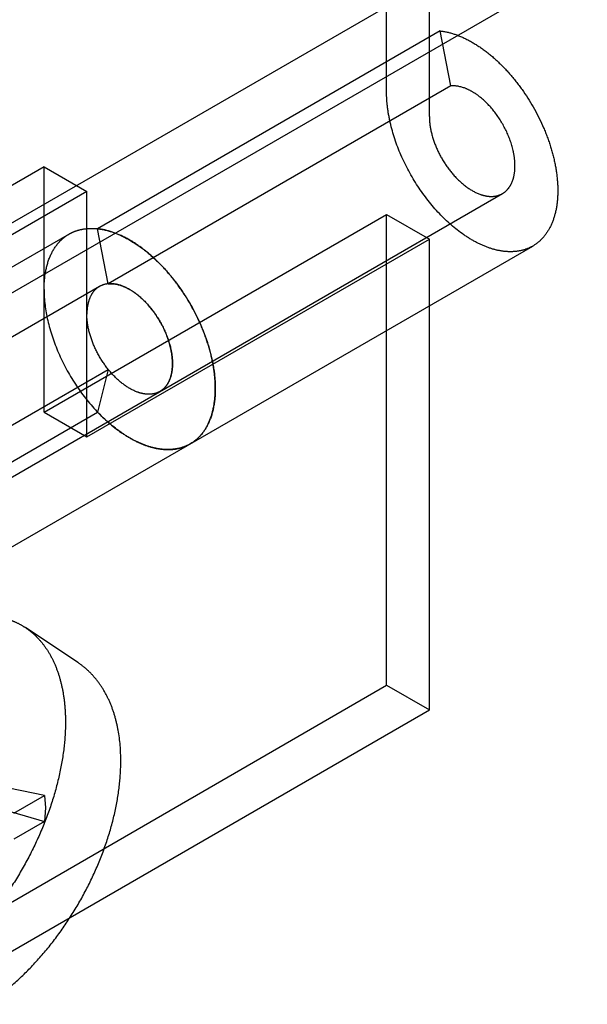
# Paper-space layout 'DRW_42433235_000_1_1' of a CAD drawing. Units: inches. Extents: x 0 to 17, y 0 to 11.
# Drawn here: x 5.4 to 5.5, y 2.6 to 2.7 of the extents above; entities that cross this region are included whole.
import ezdxf

# ---------------------------------------------------------------- set-up
doc = ezdxf.new("R2010")
doc.units = ezdxf.units.IN
doc.header["$LTSCALE"] = 0.935
doc.header["$MEASUREMENT"] = 0
doc.linetypes.add('HIDDEN', pattern=[0.2, 0.1, -0.1])
doc.layers.add('02___PRT_ALL_AXES', color=7, linetype='CONTINUOUS')
doc.layers.add('DEFAULT_2', color=8, linetype='HIDDEN')

psp = doc.layouts.new('DRW_42433235_000_1_1')

# ---------------------------------------------------------------- linework, layer by layer
at = {"layer": '02___PRT_ALL_AXES', "color": 8, "linetype": 'HIDDEN'}
for p, q in [((5.43186, 2.719722), (5.43186, 2.774836)), ((5.435837, 2.717426), (5.435837, 2.77254)), ((5.437826, 2.720255), (5.436832, 2.725367)), ((5.379203, 2.67364), (5.442627, 2.710258)), ((5.40237, 2.706501), (5.370765, 2.688254)), ((5.382015, 2.668769), (5.44544, 2.705387)), ((5.405183, 2.70163), (5.373578, 2.683383))]:
    psp.add_line(p, q, dxfattribs=at)
for points, knots in [([(5.436832, 2.725367), (5.437273, 2.725318), (5.43819, 2.725105), (5.439541, 2.724512), (5.440897, 2.72365), (5.442219, 2.722545), (5.443471, 2.721226), (5.445007, 2.719228), (5.446247, 2.716997), (5.447123, 2.714651), (5.447565, 2.712917), (5.447784, 2.711246), (5.447775, 2.709683), (5.447534, 2.708273), (5.447064, 2.707053), (5.446372, 2.706061), (5.445763, 2.705573), (5.44544, 2.705387)], [0, 0, 0, 0, 0.051996, 0.109384, 0.172059, 0.239511, 0.310778, 0.384636, 0.534335, 0.60746, 0.677551, 0.743466, 0.804375, 0.85988, 0.910193, 0.956297, 1, 1, 1, 1]), ([(5.442627, 2.710258), (5.442797, 2.710356), (5.443117, 2.710616), (5.443472, 2.711149), (5.443703, 2.711805), (5.443807, 2.712562), (5.443784, 2.713398), (5.443581, 2.714614), (5.443021, 2.716152), (5.441992, 2.717829), (5.440885, 2.718999), (5.439911, 2.71969), (5.439012, 2.720143), (5.438277, 2.720295), (5.437826, 2.720255)], [0, 0, 0, 0, 0.04429, 0.09125, 0.142835, 0.20002, 0.262919, 0.330951, 0.477736, 0.629201, 0.772575, 0.8379, 0.897714, 1, 1, 1, 1]), ([(5.44544, 2.705387), (5.445163, 2.705226), (5.444551, 2.704973), (5.443542, 2.704824), (5.442458, 2.704904), (5.441324, 2.705206), (5.440162, 2.705719), (5.438557, 2.706701), (5.436645, 2.708395), (5.43468, 2.71091), (5.433133, 2.713769), (5.432277, 2.716299), (5.431923, 2.718292), (5.43186, 2.719256), (5.43186, 2.719722)], [0, 0, 0, 0, 0.04284, 0.087449, 0.135262, 0.1872, 0.243684, 0.304676, 0.438286, 0.582564, 0.729655, 0.871171, 0.937606, 1, 1, 1, 1]), ([(5.435837, 2.717426), (5.435837, 2.716945), (5.435972, 2.715934), (5.436474, 2.71445), (5.437248, 2.71302), (5.438231, 2.711762), (5.439343, 2.710777), (5.440349, 2.710226), (5.441137, 2.710017), (5.441678, 2.709977), (5.442183, 2.710051), (5.442489, 2.710178), (5.442627, 2.710258)], [0, 0, 0, 0, 0.128675, 0.270279, 0.417431, 0.561779, 0.695448, 0.812712, 0.864676, 0.91251, 0.957139, 1, 1, 1, 1])]:
    psp.add_open_spline(points, degree=3, knots=knots, dxfattribs=at)
at = {"layer": 'DEFAULT_2', "color": 8, "linetype": 'HIDDEN'}
for p, q in [((5.198837, 2.593099), (6.638677, 3.424387)), ((5.20165, 2.588228), (6.64149, 3.419515)), ((6.764966, 3.406716), (5.172324, 2.487209)), ((6.768021, 3.404953), (5.175379, 2.485446)), ((5.436832, 2.725367), (5.405012, 2.706996)), ((5.437826, 2.720255), (5.406007, 2.701884)), ((5.40004, 2.712741), (5.368006, 2.694246)), ((5.40004, 2.712741), (5.404018, 2.710445)), ((5.40004, 2.689961), (5.40004, 2.712741)), ((5.404018, 2.710445), (5.371983, 2.69195)), ((5.404018, 2.687665), (5.404018, 2.710445)), ((5.40004, 2.689961), (5.43186, 2.708332)), ((5.43186, 2.708332), (5.435837, 2.706036)), ((5.43186, 2.664608), (5.43186, 2.708332)), ((5.406007, 2.701884), (5.405012, 2.706996)), ((5.404018, 2.687665), (5.435837, 2.706036)), ((5.435837, 2.662312), (5.435837, 2.706036)), ((5.374402, 2.675682), (5.406007, 2.693929)), ((5.406007, 2.693929), (5.405012, 2.689965)), ((5.373407, 2.671718), (5.405012, 2.689965)), ((5.40004, 2.689961), (5.404018, 2.687665)), ((5.403177, 2.666711), (5.39831, 2.669954)), ((5.209122, 2.536011), (5.43186, 2.664608)), ((5.43186, 2.664608), (5.435837, 2.662312)), ((5.2131, 2.533715), (5.435837, 2.662312)), ((5.40009, 2.654366), (5.393849, 2.655637)), ((5.397242, 2.652722), (5.40009, 2.654366)), ((5.40009, 2.654366), (5.400181, 2.653208)), ((5.393849, 2.653755), (5.40009, 2.651945)), ((5.400181, 2.653208), (5.40009, 2.651945)), ((5.40009, 2.651945), (5.397242, 2.650301))]:
    psp.add_line(p, q, dxfattribs=at)
for points, knots in [([(5.40004, 2.701351), (5.40004, 2.701921), (5.400127, 2.703005), (5.400565, 2.704494), (5.401195, 2.705521), (5.401831, 2.706147), (5.402186, 2.706395), (5.40237, 2.706501)], [0, 0, 0, 0, 0.289522, 0.548658, 0.781624, 0.891835, 1, 1, 1, 1]), ([(5.40237, 2.706501), (5.402555, 2.706608), (5.402946, 2.706791), (5.403806, 2.707029), (5.405011, 2.707061), (5.40652, 2.706696), (5.408072, 2.705958), (5.409615, 2.704876), (5.411096, 2.703491), (5.412459, 2.701854), (5.413656, 2.700027), (5.41464, 2.698077), (5.415376, 2.696077), (5.415835, 2.694103), (5.416, 2.692225), (5.415864, 2.690512), (5.415425, 2.689022), (5.414686, 2.687814), (5.413991, 2.68723), (5.41362, 2.687016)], [0, 0, 0, 0, 0.02255, 0.045523, 0.094099, 0.148106, 0.208475, 0.27505, 0.346885, 0.422498, 0.50008, 0.57766, 0.653273, 0.725108, 0.791685, 0.852054, 0.906059, 0.954634, 1, 1, 1, 1]), ([(5.41362, 2.687016), (5.413943, 2.687202), (5.414552, 2.68769), (5.415245, 2.688681), (5.415714, 2.689902), (5.415955, 2.691312), (5.415965, 2.692875), (5.415745, 2.694546), (5.415303, 2.69628), (5.414428, 2.698626), (5.413187, 2.700857), (5.411652, 2.702855), (5.410399, 2.704173), (5.409076, 2.70528), (5.407354, 2.706376), (5.405936, 2.706894), (5.405012, 2.706996)], [0, 0, 0, 0, 0.043723, 0.089847, 0.140186, 0.19572, 0.256655, 0.322602, 0.392728, 0.465886, 0.615658, 0.689551, 0.760852, 0.828337, 0.891042, 1, 1, 1, 1]), ([(5.410808, 2.691887), (5.410993, 2.691994), (5.411341, 2.692286), (5.41171, 2.69289), (5.41193, 2.693635), (5.411998, 2.694492), (5.411915, 2.695431), (5.411602, 2.696774), (5.410876, 2.698422), (5.409812, 2.699874), (5.408805, 2.700817), (5.408034, 2.701358), (5.407258, 2.701727), (5.406503, 2.70191), (5.405795, 2.701892), (5.405368, 2.701737), (5.405183, 2.70163)], [0, 0, 0, 0, 0.045395, 0.094004, 0.148049, 0.208456, 0.275078, 0.346963, 0.5, 0.653036, 0.724922, 0.791541, 0.851951, 0.905997, 0.954603, 1, 1, 1, 1]), ([(5.406007, 2.701884), (5.406458, 2.701924), (5.407192, 2.701772), (5.408092, 2.701319), (5.409066, 2.700628), (5.410172, 2.699458), (5.411202, 2.697781), (5.411761, 2.696243), (5.411965, 2.695027), (5.411987, 2.694191), (5.411883, 2.693434), (5.411652, 2.692778), (5.411297, 2.692245), (5.410978, 2.691985), (5.410808, 2.691887)], [0, 0, 0, 0, 0.102286, 0.162094, 0.227425, 0.370797, 0.522263, 0.669046, 0.737083, 0.799975, 0.857166, 0.908749, 0.955707, 1, 1, 1, 1]), ([(5.40004, 2.701351), (5.40004, 2.70039), (5.400309, 2.698368), (5.401313, 2.695399), (5.402861, 2.692539), (5.404825, 2.690024), (5.406737, 2.68833), (5.408342, 2.687348), (5.409504, 2.686835), (5.410638, 2.686533), (5.411722, 2.686454), (5.412732, 2.686601), (5.413343, 2.686856), (5.41362, 2.687016)], [0, 0, 0, 0, 0.128656, 0.2702, 0.417319, 0.561627, 0.695263, 0.756268, 0.81276, 0.864712, 0.912532, 0.957151, 1, 1, 1, 1]), ([(5.405183, 2.70163), (5.404997, 2.701523), (5.40465, 2.701231), (5.40428, 2.700626), (5.404061, 2.699882), (5.404018, 2.69934), (5.404018, 2.699055)], [0, 0, 0, 0, 0.217769, 0.450899, 0.710381, 1, 1, 1, 1]), ([(5.410808, 2.691887), (5.410669, 2.691807), (5.410363, 2.69168), (5.409859, 2.691606), (5.409317, 2.691646), (5.408529, 2.691855), (5.407523, 2.692406), (5.406411, 2.693391), (5.405428, 2.694649), (5.404654, 2.696079), (5.404152, 2.697563), (5.404018, 2.698574), (5.404018, 2.699055)], [0, 0, 0, 0, 0.04286, 0.087488, 0.135324, 0.187286, 0.304552, 0.438223, 0.582569, 0.729726, 0.871318, 1, 1, 1, 1]), ([(5.41362, 2.687016), (5.413345, 2.686857), (5.412738, 2.686604), (5.411737, 2.686455), (5.410662, 2.68653), (5.409537, 2.686824), (5.408384, 2.687327), (5.40679, 2.688291), (5.405696, 2.689251), (5.405012, 2.689965)], [0, 0, 0, 0, 0.097932, 0.199851, 0.309002, 0.427507, 0.556276, 0.695317, 1, 1, 1, 1]), ([(5.374187, 2.645089), (5.374187, 2.645919), (5.374301, 2.647634), (5.374771, 2.650237), (5.375534, 2.652903), (5.376573, 2.655573), (5.377867, 2.65819), (5.379386, 2.660696), (5.381096, 2.663034), (5.382961, 2.665155), (5.38494, 2.667012), (5.386989, 2.668564), (5.389066, 2.669776), (5.391126, 2.670623), (5.393128, 2.671083), (5.394741, 2.671131), (5.395943, 2.670956), (5.396786, 2.670726), (5.39758, 2.670396), (5.398074, 2.670111), (5.39831, 2.669954)], [0, 0, 0, 0, 0.062725, 0.129481, 0.199529, 0.271967, 0.345768, 0.419847, 0.493102, 0.564471, 0.632981, 0.697804, 0.758323, 0.814205, 0.8655, 0.912733, 0.93518, 0.957061, 0.978591, 1, 1, 1, 1]), ([(5.39831, 2.669954), (5.398606, 2.669756), (5.399175, 2.669306), (5.399923, 2.668493), (5.400566, 2.667546), (5.401097, 2.666473), (5.401514, 2.665286), (5.401813, 2.663994), (5.401991, 2.662608), (5.402029, 2.661653), (5.402029, 2.661164)], [0, 0, 0, 0, 0.107766, 0.218063, 0.332487, 0.452336, 0.578545, 0.711742, 0.852266, 1, 1, 1, 1]), ([(5.407172, 2.657567), (5.407172, 2.658527), (5.407062, 2.659944), (5.40664, 2.661744), (5.406203, 2.662976), (5.405637, 2.664105), (5.404944, 2.665119), (5.404128, 2.666001), (5.403504, 2.666493), (5.403177, 2.666711)], [0, 0, 0, 0, 0.277262, 0.407664, 0.533021, 0.654026, 0.771543, 0.886457, 1, 1, 1, 1]), ([(5.402029, 2.661164), (5.402029, 2.66036), (5.401922, 2.658702), (5.401481, 2.656184), (5.400763, 2.653602), (5.399784, 2.651011), (5.398563, 2.648464), (5.397126, 2.646013), (5.395502, 2.64371), (5.393725, 2.641601), (5.391832, 2.63973), (5.389862, 2.638136), (5.387853, 2.636851), (5.385846, 2.635903), (5.38388, 2.635311), (5.381993, 2.635092), (5.380497, 2.635232), (5.379398, 2.63554), (5.378883, 2.635755), (5.378636, 2.635878)], [0, 0, 0, 0, 0.062037, 0.127961, 0.197093, 0.268604, 0.34155, 0.414925, 0.487705, 0.558892, 0.627555, 0.692884, 0.754241, 0.811221, 0.863733, 0.912082, 0.957051, 0.97869, 1, 1, 1, 1]), ([(5.383878, 2.633284), (5.384147, 2.633151), (5.384705, 2.632917), (5.385881, 2.632581), (5.387454, 2.632418), (5.389406, 2.632622), (5.391397, 2.633197), (5.393396, 2.634117), (5.395372, 2.635357), (5.397295, 2.63689), (5.399134, 2.638685), (5.400855, 2.640708), (5.402425, 2.642917), (5.403814, 2.64527), (5.404994, 2.647718), (5.405942, 2.650215), (5.406639, 2.652712), (5.407068, 2.655162), (5.407172, 2.65678), (5.407172, 2.657567)], [0, 0, 0, 0, 0.023596, 0.047352, 0.09591, 0.146737, 0.2006, 0.257972, 0.318977, 0.383415, 0.450821, 0.520522, 0.591703, 0.663461, 0.734859, 0.804983, 0.872985, 0.938172, 1, 1, 1, 1])]:
    psp.add_open_spline(points, degree=3, knots=knots, dxfattribs=at)

doc.saveas('drawing.dxf')
